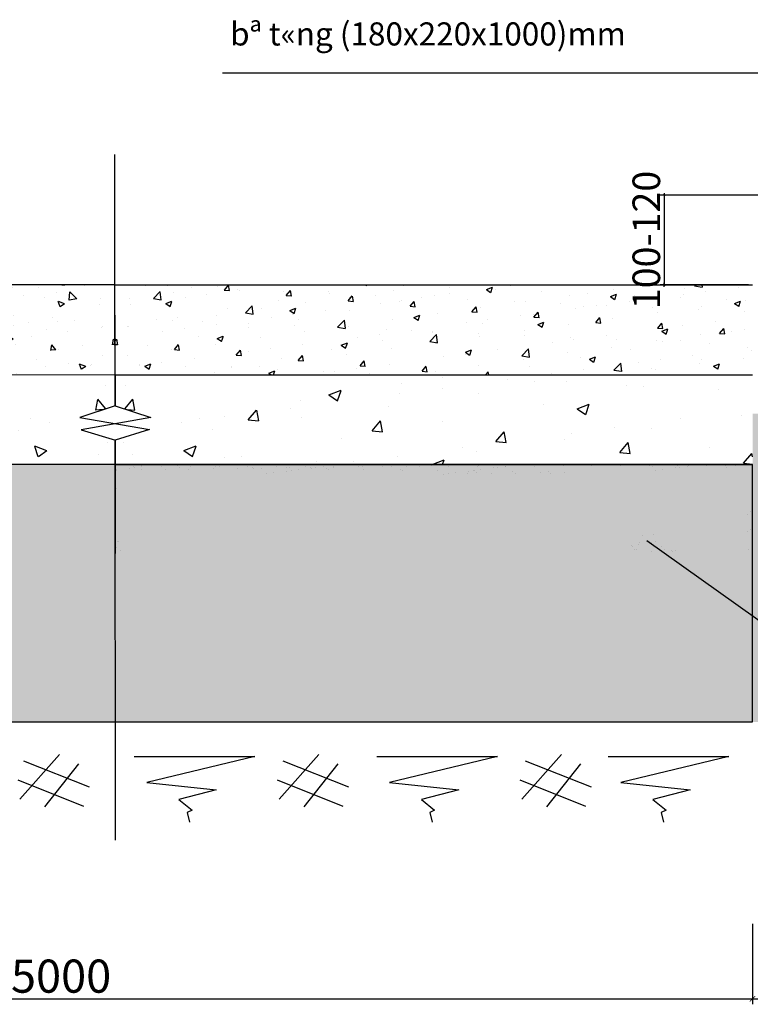
# Model space of a CAD drawing. Units: inches. Extents: x 689411 to 1011004, y 445973 to 668984.
# Drawn here: x 748034 to 774528, y 542877 to 578554 of the extents above; entities that cross this region are included whole.
import ezdxf

# ---------------------------------------------------------------- set-up
doc = ezdxf.new("R2010")
doc.units = ezdxf.units.IN
doc.header["$MEASUREMENT"] = 0
doc.layers.get('DEFPOINTS').update_dxf_attribs({"lineweight": 9})
doc.layers.add('EG Dim', color=157, linetype='Continuous', lineweight=15)
doc.styles.add('DIM_FONT', font='SIMPLEX.shx', dxfattribs={"width": 0.8, "bigfont": 'hztxt.shx'})
doc.styles.add('DUONG15', font='hoatbif.shx', dxfattribs={"width": 0.8})
doc.styles.add('ghichu', font='Vhavan.ttf', dxfattribs={"width": 0.8})
doc.dimstyles.new('a2-1-200', dxfattribs={"dimscale": 200, "dimtxt": 6, "dimasz": 1, "dimexe": 1, "dimexo": 0, "dimgap": 1, "dimtad": 1, "dimdec": 0, "dimzin": 0, "dimdsep": 46, "dimtxsty": 'ghichu', "dimblk1": 'ARCHTICK', "dimblk2": 'ARCHTICK', "dimsah": 1, "dimcen": 1, "dimdle": 1, "dimclrd": 8, "dimclre": 8, "dimclrt": 2, "dimadec": 0, "dimazin": 0, "dimtfac": 0.0001, "dimtdec": 0, "dimtix": 1, "dimtmove": 2, "dimatfit": 3, "dimldrblk": 'ARCHTICK', "dimfxl": 1, "dimtolj": 1, "dimtzin": 0, "dimarcsym": 0})
doc.dimstyles.new('NORMAL', dxfattribs={"dimtxt": 1000, "dimasz": 0.5, "dimexe": 150, "dimexo": 150, "dimgap": 150, "dimtad": 1, "dimdec": 0, "dimzin": 0, "dimdsep": 46, "dimtxsty": 'DIM_FONT', "dimblk": '_DIMX', "dimcen": 0, "dimclrd": 1, "dimclre": 1, "dimclrt": 7, "dimadec": 0, "dimazin": 0, "dimtfac": 1, "dimtdec": 0, "dimtix": 1, "dimtmove": 2, "dimatfit": 3, "dimldrblk": '_DIMX', "dimfxl": 1, "dimtolj": 1, "dimtzin": 0, "dimarcsym": 0})

# ---------------------------------------------------------------- blocks, each defined once
blk = doc.blocks.new('_DIMX')
blk.add_line((-150, 0), (150, 0))
at = {"const_width": 50}
blk.add_lwpolyline([(-70, -70), (70, 70)], dxfattribs=at)
blk = doc.blocks.new('*D120')
at = {"color": 1, "lineweight": -2}
for p, q in [((778925, 572199), (771256, 572199)), ((771406, 572199), (771406, 572200)), ((771406, 572199), (771406, 568944)), ((774459, 568944), (771256, 568944)), ((771406, 568944), (771406, 568943))]:
    blk.add_line(p, q, dxfattribs=at)
at = {"layer": 'DEFPOINTS', "color": 0}
for p in [(779075, 572199), (771406, 568944), (774609, 568944)]:
    blk.add_point(p, dxfattribs=at)
at = {"color": 1, "lineweight": -2, "xscale": 0.5, "yscale": 0.5, "zscale": 0.5}
for p, rotation in [((771406, 572199), 269.9985238920665), ((771406, 568944), 89.99852389206653)]:
    blk.add_blockref('_DIMX', p, dxfattribs=dict(at, rotation=rotation))
at = {"color": 7, "insert": (770756, 570572), "char_height": 1000, "attachment_point": 5, "rotation": 89.9985, "style": 'DIM_FONT'}
blk.add_mtext('\\A1;100-120', dxfattribs=at)
blk = doc.blocks.new('_ArchTick')
at = {"layer": 'EG Dim', "color": 0, "const_width": 0.15}
blk.add_lwpolyline([(-0.5, -0.5), (0.5, 0.5)], dxfattribs=at)
blk = doc.blocks.new('*D136')
at = {"color": 8, "lineweight": -2}
for p, q in [((723553, 545799), (723553, 542877)), ((774609, 545799), (774609, 542877)), ((723353, 543077), (774809, 543077))]:
    blk.add_line(p, q, dxfattribs=at)
at = {"layer": 'DEFPOINTS', "color": 0}
for p in [(723553, 545799), (774609, 545799), (774609, 543077)]:
    blk.add_point(p, dxfattribs=at)
at = {"color": 8, "lineweight": -2, "xscale": 200, "yscale": 200, "zscale": 200, "rotation": 180}
blk.add_blockref('_ArchTick', (723553, 543077), dxfattribs=at)
at = {"color": 8, "lineweight": -2, "xscale": 200, "yscale": 200, "zscale": 200}
blk.add_blockref('_ArchTick', (774609, 543077), dxfattribs=at)
at = {"color": 2, "insert": (749081, 543898), "char_height": 1200, "attachment_point": 5, "style": 'ghichu'}
blk.add_mtext('\\A1;15000', dxfattribs=at)

msp = doc.modelspace()

# ---------------------------------------------------------------- hatches: boundary and pattern name
h = msp.add_hatch()
h.set_pattern_fill('AR-CONC', color=8, scale=312.956916, angle=-0.00148, style=0)
h.set_pattern_definition([(130.24113, (4398821, -1654204), (-2243.869, -205.83234), [234.7177, -2581.8946]), (185.24113, (4398821, -1654204), (424.321, 2355.8439), [187.7741, -2065.5156]), (79.78973, (4398634, -1654221.2), (-1819.5496, 2150.0102), [199.4793, -2194.2727]), (134.05693, (4398818.4, -1653578.2), (-3337.795, -532.0551), [352.0765, -3872.8418]), (83.60553, (4398540.2, -1653622.5), (-2937.8957, 3036.232), [299.219, -3291.4086]), (189.05693, (4398818.4, -1653578.2), (-2937.8933, 3036.2342), [281.6612, -3098.2735]), (159.24113, (4398506, -1653736), (-1862.7425, -1267.8743), [234.7177, -2581.8946]), (214.24113, (4398506, -1653736), (-771.0163, 2266.1824), [187.7741, -2065.5156]), (108.78973, (4398350.8, -1653841.6), (-2633.7595, 998.3061), [199.4793, -2194.2727]), (142.741131, (4398821, -1654204.1), (-42.43927, 1041.64496), [0, -2040.4791, 0, -2096.81134, 0, -2073.33957]), (172.74113, (4398821, -1654204.1), (-828.48176, 1230.86295), [0, -1195.49542, 0, -1993.53556, 0, -790.2162]), (212.741131, (4399518.9, -1654201.15), (-1670.32237, -77.61731), [0, -782.3923, 0, -2441.06395, 0, -3239.1041]), (222.74113, (4399831.8, -1654199.8), (-1826.42376, 305.60163), [0, -1017.11, 0, -1621.1168, 0, -2300.23334])])
h.paths.add_polyline_path([(728385, 565592.9), (728371.3, 568847.5), (751490.2, 568944.8), (751493.2, 565690.1)])
h.paths.add_polyline_path([(733509.4, 567612.8), (733485.1, 573380.1), (731920.3, 573373.5), (731944.6, 567606.2)], flags=9)
h.paths.add_polyline_path([(733523.1, 564358.1), (733498.8, 570125.4), (731934, 570118.9), (731958.3, 564351.6)], flags=9)
h = msp.add_hatch()
h.set_pattern_fill('AR-CONC', color=8, scale=312.956916, angle=-0.00148, style=0)
h.set_pattern_definition([(49.998524, (-2886509.8, -1669440.5), (2244.7103, -196.445), [234.7177, -2581.8946]), (354.998524, (-2886509.8, -1669440.5), (-434.1712, 2354.0485), [187.7741, -2065.5156]), (100.449924, (-2886322.7, -1669457), (1810.5407, 2157.6021), [199.4793, -2194.2727]), (46.182724, (-2886509.8, -1668814.6), (3339.9913, -518.0893), [352.0765, -3872.8418]), (96.63412, (-2886231.4, -1668857.8), (2925.17, 3048.494), [299.219, -3291.4086]), (351.18272, (-2886509.8, -1668814.6), (2925.1677, 3048.4962), [281.6612, -3098.2735]), (20.998524, (-2886196.8, -1668971.1), (1868.02944, -1260.0718), [234.7177, -2581.8946]), (325.998524, (-2886196.8, -1668971.1), (761.5306, 2269.3876), [187.7741, -2065.5156]), (71.449924, (-2886041.1, -1669076.1), (2629.5608, 1009.3138), [199.4793, -2194.2727]), (37.498524, (-2886509.8, -1669440.55), (38.08195, 1041.81336), [0, -2040.4791, 0, -2096.81134, 0, -2073.33957]), (7.498524, (-2886509.8, -1669440.5), (823.3261, 1234.31752), [0, -1195.49542, 0, -1993.53556, 0, -790.2162]), (327.498524, (-2887207.7, -1669440.5), (1670.63242, -70.63007), [0, -782.3923, 0, -2441.06395, 0, -3239.1041]), (317.498524, (-2887520.6, -1669440.5), (1825.1295, 313.23845), [0, -1017.11, 0, -1621.1168, 0, -2300.23334])])
h.paths.add_polyline_path([(774609.3, 565689.6), (774609.3, 568944.2), (751490.2, 568944.8), (751500.9, 565690.2)])
h.paths.add_polyline_path([(769476.5, 567688), (769476.6, 573455.3), (771041.4, 573455.3), (771041.3, 567687.9)], flags=9)
h.paths.add_polyline_path([(769476.4, 564433.3), (769476.5, 570200.7), (771041.3, 570200.6), (771041.2, 564433.3)], flags=9)
h = msp.add_hatch()
h.set_pattern_fill('AR-CONC', color=8, scale=625.913833, angle=-0.00148, style=0)
h.set_pattern_definition([(130.24113, (4398821, -1654204), (-4487.738, -411.6647), [469.4354, -5163.789]), (185.24113, (4398821, -1654204), (848.642, 4711.688), [375.5483, -4131.0313]), (79.78973, (4398447, -1654238.4), (-3639.099, 4300.0203), [398.9587, -4388.5455]), (134.05693, (4398816, -1652952), (-6675.59, -1064.11), [704.153, -7745.684]), (83.60553, (4398259.4, -1653041), (-5875.791, 6072.464), [598.438, -6582.817]), (189.05693, (4398816, -1652952), (-5875.787, 6072.468), [563.322, -6196.547]), (159.24113, (4398191, -1653268), (-3725.485, -2535.7486), [469.4354, -5163.789]), (214.24113, (4398191, -1653268), (-1542.0325, 4532.365), [375.5483, -4131.0313]), (108.78973, (4397880.7, -1653479), (-5267.519, 1996.612), [398.9587, -4388.5455]), (142.74113, (4398821, -1654204.1), (-84.87854, 2083.2899), [0, -4080.9582, 0, -4193.6227, 0, -4146.6791]), (172.74113, (4398821, -1654204), (-1656.9635, 2461.7259), [0, -2390.9908, 0, -3987.0711, 0, -1580.4324]), (212.74113, (4400216.8, -1654198.2), (-3340.64475, -155.2346), [0, -1564.7846, 0, -4882.1279, 0, -6478.2082]), (222.74113, (4400842.7, -1654195.6), (-3652.8475, 611.2033), [0, -2034.22, 0, -3242.2337, 0, -4600.4667])])
h.paths.add_polyline_path([(728398.7, 562338.3), (728385, 565592.9), (751493.2, 565690.1), (751494.1, 564616.7), (750909.5, 564370.9), (750211.7, 564140.1), (752738.1, 563700.3), (751497.3, 563315.1), (751500.1, 562435.5)])
h.paths.add_polyline_path([(733523.1, 564358.1), (733498.8, 570125.4), (731934, 570118.9), (731958.3, 564351.6)], flags=9)
h = msp.add_hatch()
h.set_pattern_fill('AR-CONC', color=8, scale=625.913833, angle=-0.00148, style=0)
h.set_pattern_definition([(49.99852, (-2886509.8, -1669440.5), (4489.4206, -392.89), [469.4354, -5163.789]), (354.99852, (-2886510, -1669440.5), (-868.3425, 4708.097), [375.5483, -4131.0313]), (100.44992, (-2886135.7, -1669473.3), (3621.0814, 4315.204), [398.9587, -4388.5455]), (46.18272, (-2886510, -1668188.7), (6679.983, -1036.1785), [704.153, -7745.684]), (96.63412, (-2885953, -1668275), (5850.34, 6096.988), [598.438, -6582.817]), (351.18272, (-2886510, -1668189), (5850.335, 6096.992), [563.322, -6196.547]), (20.99852, (-2885884, -1668501.7), (3736.059, -2520.1436), [469.4354, -5163.789]), (325.99852, (-2885884, -1668501.7), (1523.0613, 4538.775), [375.5483, -4131.0313]), (71.44992, (-2885572.5, -1668711.7), (5259.1217, 2018.6275), [398.9587, -4388.5455]), (37.498524, (-2886509.8, -1669440.5), (76.1639, 2083.6267), [0, -4080.9582, 0, -4193.6227, 0, -4146.6791]), (7.498524, (-2886509.8, -1669440.5), (1646.6522, 2468.635), [0, -2390.9908, 0, -3987.0711, 0, -1580.4324]), (327.498524, (-2887905.6, -1669440.5), (3341.2648, -141.26014), [0, -1564.7846, 0, -4882.1279, 0, -6478.2082]), (317.49852, (-2888531.5, -1669440.5), (3650.259, 626.4769), [0, -2034.22, 0, -3242.2337, 0, -4600.4667])])
h.paths.add_polyline_path([(774609.2, 562434.9), (774609.3, 565689.6), (751500.9, 565690.2), (751504.4, 564616.8), (752090, 564373.3), (752788.8, 564145.5), (750264.3, 563695.2), (751506.7, 563315.1), (751507.5, 562435.5)])
h.paths.add_polyline_path([(769476.4, 564433.3), (769476.5, 570200.7), (771041.3, 570200.6), (771041.2, 564433.3)], flags=9)
h = msp.add_hatch()
h.set_pattern_fill('AR-SAND', color=256, scale=500, style=0)
h.set_pattern_definition([(37.5, (0, 23473), (-31.4967, 963.4119), [0, -760, 0, -850, 0, -812.5]), (7.5, (0, 23473), (884.8884, 1411.073), [0, -410, 0, -685, 0, -262.5]), (327.5, (-615, 23473), (1557.0709, 2.8295), [0, -250, 0, -900, 0, -1175]), (317.5, (-615, 23473), (1503.0633, 438.8378), [0, -125, 0, -590, 0, -675])])
h.paths.add_polyline_path([(774609.2, 562434.9), (723553.1, 562434.9), (723553.1, 553106.5), (774609.2, 553106.5)])
h.paths.add_polyline_path([(774609.2, 553106.5), (796500.7, 553106.5), (796500.7, 564280.8), (774609.2, 564280.8)])

# ---------------------------------------------------------------- linework, layer by layer
at = {"color": 8}
for p, q in [((755389.9, 576625.5), (775010.3, 576625)), ((789690.5, 546190.5), (770772, 559673.5))]:
    msp.add_line(p, q, dxfattribs=at)
for p, q in [((751490.2, 568944.8), (751490.2, 573671.5)), ((751490.2, 568944.8), (723553.1, 568944.8)), ((751490.2, 568944.8), (774609.3, 568944.2)), ((751504.6, 564564.3), (751490.2, 568944.8)), ((751494.2, 564564.3), (751490.2, 568944.8)), ((751488.1, 565690.1), (723539.4, 565592.9)), ((751505.9, 565690.2), (774609.3, 565689.6)), ((751500.3, 564566.3), (750211.7, 564140.1)), ((751498.4, 564566.3), (752788.8, 564145.5)), ((750211.7, 564140.1), (752738.1, 563700.3)), ((752788.8, 564145.5), (750264.3, 563695.2)), ((750264.3, 563695.2), (751506.7, 563315.1)), ((752738.1, 563700.3), (751497.3, 563315.1)), ((751510.6, 548820), (751497.3, 563315.1)), ((751510.6, 559207.9), (751506.7, 563315.1)), ((751505.8, 562435.5), (723553.1, 562435.5)), ((751505.8, 562435.5), (774609.2, 562434.9)), ((752007, 562302.9), (752007, 562302.9)), ((752148.4, 562354.8), (752148.4, 562354.8)), ((752180.8, 562325.7), (752180.8, 562325.7)), ((752435, 562394.9), (752435, 562394.9)), ((752452.2, 562361.5), (752452.2, 562361.5)), ((752905.6, 562421.1), (752905.6, 562421.1)), ((753188, 562356.7), (753188, 562356.7)), ((753770.8, 562383.3), (753770.8, 562383.3)), ((753832.3, 562327), (753832.3, 562327)), ((754227.6, 562358.5), (754227.6, 562358.5)), ((755069.6, 562278.6), (755069.6, 562278.6)), ((755126.3, 562353.8), (755126.3, 562353.8)), ((755267.1, 562360.4), (755267.1, 562360.4)), ((755943.4, 562289.7), (755943.4, 562289.7)), ((756306.7, 562362.3), (756306.7, 562362.3)), ((756462, 562342.3), (756462, 562342.3)), ((756523.6, 562285.9), (756523.6, 562285.9)), ((756797.4, 562285.6), (756797.4, 562285.6)), ((757346.3, 562364.1), (757346.3, 562364.1)), ((757699, 562318.1), (757699, 562318.1)), ((757817.5, 562312.7), (757817.5, 562312.7)), ((758385.8, 562366), (758385.8, 562366)), ((758572.8, 562329.2), (758572.8, 562329.2)), ((758604.8, 562307), (758604.8, 562307)), ((758778.6, 562329.9), (758778.6, 562329.9)), ((759050, 562365.6), (759050, 562365.6)), ((759153.3, 562301.2), (759153.3, 562301.2)), ((759425.4, 562367.9), (759425.4, 562367.9)), ((759426.7, 562325.1), (759426.7, 562325.1)), ((759503.4, 562425.3), (759503.4, 562425.3)), ((760328.3, 562357.6), (760328.3, 562357.6)), ((760465, 562369.7), (760465, 562369.7)), ((761202.2, 562368.7), (761202.2, 562368.7)), ((761504.5, 562371.6), (761504.5, 562371.6)), ((762056.1, 562364.6), (762056.1, 562364.6)), ((762544.1, 562373.4), (762544.1, 562373.4)), ((762957.7, 562397), (762957.7, 562397)), ((763583.7, 562375.3), (763583.7, 562375.3)), ((763831.5, 562408.1), (763831.5, 562408.1)), ((764623.2, 562377.2), (764623.2, 562377.2)), ((764685.5, 562404), (764685.5, 562404)), ((765202.6, 562311.1), (765202.6, 562311.1)), ((765376.3, 562334), (765376.3, 562334)), ((765647.7, 562369.7), (765647.7, 562369.7)), ((765662.8, 562379), (765662.8, 562379)), ((766101.2, 562429.4), (766101.2, 562429.4)), ((766702.4, 562380.9), (766702.4, 562380.9)), ((767741.9, 562382.8), (767741.9, 562382.8)), ((768292, 562414.6), (768292, 562414.6)), ((768781.5, 562384.6), (768781.5, 562384.6)), ((769821, 562386.5), (769821, 562386.5)), ((770860.6, 562388.3), (770860.6, 562388.3)), ((770921.7, 562430), (770921.7, 562430)), ((770983.2, 562373.6), (770983.2, 562373.6)), ((771800.4, 562315.3), (771800.4, 562315.3)), ((771900.2, 562390.2), (771900.2, 562390.2)), ((771974.1, 562338.1), (771974.1, 562338.1)), ((772245.5, 562373.8), (772245.5, 562373.8)), ((772277.1, 562400.4), (772277.1, 562400.4)), ((772698.9, 562433.5), (772698.9, 562433.5)), ((772939.7, 562392.1), (772939.7, 562392.1)), ((773612.9, 562388.9), (773612.9, 562388.9)), ((773674.4, 562332.5), (773674.4, 562332.5)), ((773979.3, 562393.9), (773979.3, 562393.9)), ((751538.6, 562206.7), (751538.6, 562206.7)), ((751553.6, 562243.2), (751553.6, 562243.2)), ((752440.3, 562239.2), (752440.3, 562239.2)), ((753314.1, 562250.3), (753314.1, 562250.3)), ((754168, 562246.2), (754168, 562246.2)), ((756981.4, 562093.3), (756981.4, 562093.3)), ((757252.8, 562129), (757252.8, 562129)), ((757706.2, 562188.7), (757706.2, 562188.7)), ((757880, 562211.6), (757880, 562211.6)), ((758151.4, 562247.3), (758151.4, 562247.3)), ((759214.8, 562244.8), (759214.8, 562244.8)), ((760508.7, 562271.7), (760508.7, 562271.7)), ((761844.5, 562260.2), (761844.5, 562260.2)), ((761906, 562203.8), (761906, 562203.8)), ((763199.9, 562230.6), (763199.9, 562230.6)), ((763405.4, 562074.6), (763405.4, 562074.6)), ((763579.2, 562097.4), (763579.2, 562097.4)), ((763850.6, 562133.2), (763850.6, 562133.2)), ((764282.9, 562095.1), (764282.9, 562095.1)), ((764304, 562192.8), (764304, 562192.8)), ((764477.8, 562215.7), (764477.8, 562215.7)), ((764535.7, 562219.1), (764535.7, 562219.1)), ((764597.2, 562162.7), (764597.2, 562162.7)), ((764749.2, 562251.4), (764749.2, 562251.4)), ((765156.7, 562106.3), (765156.7, 562106.3)), ((765891.2, 562189.6), (765891.2, 562189.6)), ((766010.7, 562102.2), (766010.7, 562102.2)), ((766912.3, 562134.6), (766912.3, 562134.6)), ((767226.9, 562178.1), (767226.9, 562178.1)), ((767288.5, 562121.7), (767288.5, 562121.7)), ((767786.1, 562145.7), (767786.1, 562145.7)), ((771075.5, 562219.8), (771075.5, 562219.8)), ((771346.9, 562255.6), (771346.9, 562255.6)), ((751559.7, 561563.5), (751559.7, 561563.5)), ((774412, 560636.4), (774412, 560636.4)), ((774518.5, 560722.1), (774518.5, 560722.1)), ((770629.8, 559878.7), (770629.8, 559878.7)), ((771028.7, 559906.7), (771028.7, 559906.7)), ((774433, 559993.2), (774433, 559993.2)), ((774520.8, 560080.4), (774520.8, 560080.4)), ((751539.7, 559421.8), (751539.7, 559421.8)), ((751578.3, 559653.5), (751578.3, 559653.5)), ((751622.7, 559633.8), (751622.7, 559633.8)), ((770201.7, 559511.9), (770201.7, 559511.9)), ((770251.8, 559455.3), (770251.8, 559455.3)), ((770473.1, 559547.6), (770473.1, 559547.6)), ((770499.5, 559612.3), (770499.5, 559612.3)), ((770926.5, 559607.3), (770926.5, 559607.3)), ((771100.2, 559630.2), (771100.2, 559630.2)), ((771291.4, 559457.2), (771291.4, 559457.2)), ((751680.4, 559332.1), (751680.4, 559332.1)), ((770315.6, 559347.6), (770315.6, 559347.6)), ((770392.6, 559365.6), (770392.6, 559365.6)), ((770950.9, 559299.3), (770950.9, 559299.3)), ((771432.2, 559367.5), (771432.2, 559367.5)), ((771651.4, 559336.1), (771651.4, 559336.1)), ((771712.9, 559279.7), (771712.9, 559279.7)), ((771824.7, 559310.5), (771824.7, 559310.5)), ((774454, 559349.9), (774454, 559349.9)), ((748038.5, 550316), (749475, 551927)), ((748168.5, 551701.5), (750556, 550757)), ((748944.5, 550029), (750182.5, 551596)), ((752186.5, 551853), (756557, 551853)), ((756557, 551853), (752648, 550918.5)), ((757440, 550316), (758876.5, 551927)), ((757570, 551701.5), (759957.5, 550757)), ((758346, 550029), (759584, 551596)), ((760985, 551853), (765355.5, 551853)), ((765355.5, 551853), (761446.5, 550918.5)), ((766238.5, 550316), (767675, 551927)), ((766368.5, 551701.5), (768756, 550757)), ((767144.5, 550029), (768382.5, 551596)), ((769374.5, 551853), (773745, 551853)), ((773745, 551853), (769836, 550918.5)), ((747966.5, 551005), (750354, 550060.5)), ((752648, 550918.5), (755163.5, 550646.5)), ((757368, 551005), (759755.5, 550060.5)), ((761446.5, 550918.5), (763962, 550646.5)), ((766166.5, 551005), (768554, 550060.5)), ((769836, 550918.5), (772351.5, 550646.5)), ((755163.5, 550646.5), (753801.5, 550294.5)), ((763962, 550646.5), (762600, 550294.5)), ((772351.5, 550646.5), (770989.5, 550294.5)), ((753801.5, 550294.5), (754282.5, 549910.5)), ((762600, 550294.5), (763081, 549910.5)), ((770989.5, 550294.5), (771470.5, 549910.5)), ((754282.5, 549910.5), (754109, 549826.5)), ((754109, 549826.5), (754187.5, 549478.5)), ((763081, 549910.5), (762907.5, 549826.5)), ((762907.5, 549826.5), (762986, 549478.5)), ((771470.5, 549910.5), (771297, 549826.5)), ((771297, 549826.5), (771375.5, 549478.5))]:
    msp.add_line(p, q)
msp.add_lwpolyline([(774609.2, 562434.9), (723553.1, 562434.9), (723553.1, 553106.5), (774609.2, 553106.5)], close=True)

# ---------------------------------------------------------------- texts
at = {"color": 3, "style": 'DUONG15'}
msp.add_text('bª t«ng (180x220x1000)mm', height=837.685, rotation=359.99852, dxfattribs=at).set_placement((755663.4, 577619.7))

# ---------------------------------------------------------------- dimensions: what is measured, and where the dimension line sits
dim = msp.add_linear_dim(base=(771406.4, 568944.3), p1=(779074.6, 572198.7), p2=(774609.3, 568944.2), angle=89.99852, text='100-120', dimstyle='NORMAL')
dim.commit()
dim.dimension.update_dxf_attribs({"geometry": '*D120', "text_midpoint": (770756.4, 570571.6)})
dim = msp.add_linear_dim(base=(774609.2, 543077), p1=(723553.1, 545799), p2=(774609.2, 545799), text='15000', dimstyle='a2-1-200')
dim.commit()
dim.dimension.update_dxf_attribs({"geometry": '*D136', "text_midpoint": (749081.1, 543897.6)})

doc.saveas('drawing.dxf')
